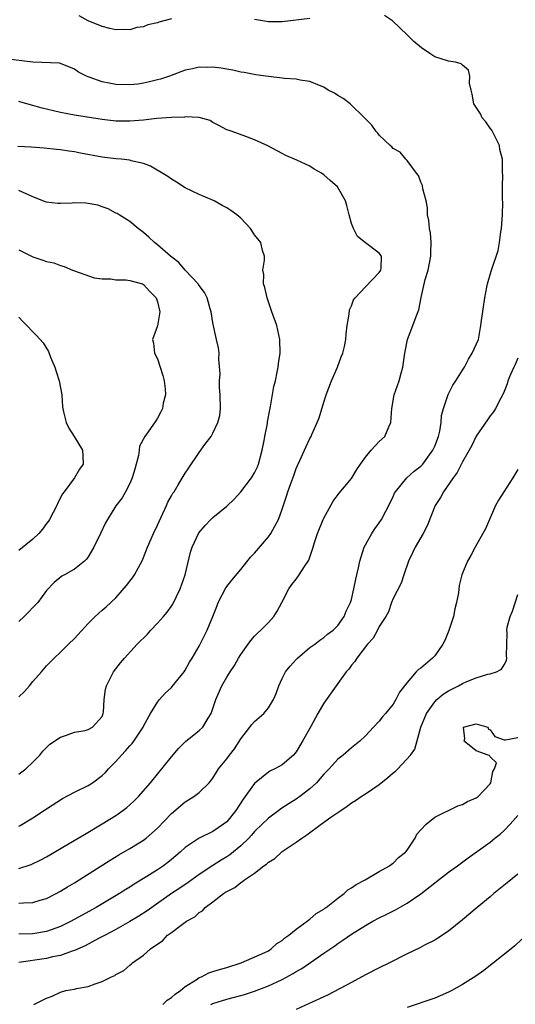
# Model space of a CAD drawing. Units: inches. Extents: x 2595000 to 2598000, y 1506000 to 1509000.
# Drawn here: x 2595139 to 2595211, y 1507885 to 1508027 of the extents above; entities that cross this region are included whole.
import ezdxf

# ---------------------------------------------------------------- set-up
doc = ezdxf.new("R2010")
doc.units = ezdxf.units.IN
doc.header["$MEASUREMENT"] = 0
doc.layers.add('LD25951506_2ft', color=111, linetype='Continuous')

msp = doc.modelspace()

# ---------------------------------------------------------------- linework, layer by layer
at = {"layer": 'LD25951506_2ft'}
for points, elevation in [([(2595139, 1507899.61), (2595139.68, 1507899.68), (2595141, 1507899.71), (2595142.05, 1507900.05), (2595143, 1507900.3), (2595144.38, 1507901), (2595145, 1507901.34), (2595146.02, 1507901.98), (2595147, 1507902.56), (2595147.7, 1507903), (2595152.17, 1507905.83), (2595153.41, 1507906.59), (2595155, 1507907.51), (2595157, 1507908.73), (2595157.35, 1507909), (2595159, 1507910.46), (2595161, 1507912.55), (2595163, 1507914.26), (2595163.47, 1507914.53), (2595164.24, 1507915), (2595165, 1507915.61), (2595166.46, 1507917), (2595167, 1507917.68), (2595167.49, 1507918.51), (2595167.82, 1507919), (2595169, 1507920.47), (2595169.37, 1507921), (2595170.11, 1507921.89), (2595171, 1507923.33), (2595172.32, 1507925), (2595172.6, 1507925.4), (2595173, 1507925.83), (2595174.36, 1507927), (2595175, 1507927.82), (2595175.73, 1507929), (2595176.11, 1507929.89), (2595176.49, 1507931), (2595177, 1507932.07), (2595177.48, 1507933), (2595178.16, 1507933.84), (2595179, 1507934.81), (2595179.18, 1507935), (2595181, 1507936.51), (2595181.68, 1507937), (2595182.43, 1507937.57), (2595183, 1507937.95), (2595183.54, 1507938.46), (2595184.32, 1507939), (2595185, 1507939.7), (2595185.92, 1507941), (2595186.21, 1507941.79), (2595186.86, 1507943), (2595187, 1507943.47), (2595187.33, 1507945), (2595187.59, 1507946.41), (2595187.77, 1507947), (2595188.01, 1507948.01), (2595188.21, 1507949), (2595188.37, 1507949.63), (2595188.82, 1507951), (2595189, 1507951.35), (2595189.92, 1507953), (2595190.35, 1507953.65), (2595191, 1507954.51), (2595191.31, 1507955), (2595192.58, 1507957.42), (2595193, 1507958.3), (2595193.21, 1507958.79), (2595193.33, 1507959), (2595194.96, 1507961), (2595196.04, 1507961.96), (2595197, 1507962.68), (2595197.16, 1507962.84), (2595197.29, 1507963), (2595198.74, 1507965), (2595199, 1507965.59), (2595199.53, 1507967), (2595199.73, 1507967.73), (2595199.93, 1507969), (2595199.99, 1507970.01), (2595200.26, 1507971), (2595200.89, 1507972.89), (2595200.94, 1507973.06), (2595201.62, 1507974.38), (2595202.03, 1507975), (2595203, 1507976.55), (2595203.27, 1507977), (2595203.85, 1507978.15), (2595204.42, 1507979), (2595205.29, 1507981), (2595205.66, 1507983), (2595205.73, 1507983.73), (2595206.21, 1507987), (2595206.53, 1507988.53), (2595206.59, 1507989), (2595207.13, 1507990.87), (2595208.16, 1507993.84), (2595208.36, 1507995), (2595208.54, 1507996.54), (2595208.63, 1507997), (2595208.78, 1507999), (2595208.83, 1508000.83), (2595208.79, 1508001.21), (2595208.78, 1508003), (2595208.81, 1508004.81), (2595208.8, 1508005), (2595208.76, 1508007), (2595208.41, 1508008.41), (2595208.32, 1508009), (2595207.22, 1508011.22), (2595207, 1508011.5), (2595206.39, 1508012.39), (2595205.86, 1508013), (2595205.58, 1508013.58), (2595204.65, 1508015), (2595204.4, 1508016.4), (2595204.24, 1508017), (2595204.03, 1508017.97), (2595204.04, 1508019), (2595203.88, 1508019.88), (2595203, 1508020.6), (2595202.8, 1508020.8), (2595202.01, 1508021), (2595201, 1508021.18), (2595199, 1508021.78), (2595198.27, 1508022.27), (2595197.1, 1508023.1), (2595195.98, 1508023.98), (2595195, 1508024.96), (2595192.89, 1508027), (2595191.76, 1508027.76)], 8058), ([(2595161, 1508027.27), (2595159.2, 1508026.8), (2595159, 1508026.72), (2595157.61, 1508026.39), (2595157, 1508026.13), (2595156, 1508026), (2595155, 1508025.7), (2595154.28, 1508025.72), (2595153, 1508025.67), (2595152.13, 1508025.87), (2595151, 1508026.17), (2595148.99, 1508027), (2595147.7, 1508027.7)], 8058), ([(2595181, 1508027.34), (2595177, 1508026.82), (2595175, 1508026.86), (2595173, 1508027.2)], 8058), ([(2595139, 1507904.6), (2595140.79, 1507905.21), (2595142.14, 1507905.86), (2595143, 1507906.32), (2595146.17, 1507908.17), (2595147.57, 1507909), (2595148.45, 1507909.55), (2595151, 1507911.05), (2595153, 1507912.29), (2595154.01, 1507913), (2595154.57, 1507913.43), (2595155, 1507913.8), (2595155.62, 1507914.38), (2595156.26, 1507915), (2595158, 1507917), (2595161, 1507920.74), (2595162.05, 1507921.95), (2595163.06, 1507922.94), (2595165, 1507924.53), (2595165.52, 1507925), (2595166.32, 1507926.32), (2595166.76, 1507927), (2595167, 1507927.7), (2595167.39, 1507929), (2595168.29, 1507931), (2595169, 1507932.22), (2595169.48, 1507933), (2595170.09, 1507933.91), (2595170.69, 1507935), (2595171, 1507935.51), (2595172.09, 1507937), (2595172.46, 1507937.54), (2595173, 1507938.15), (2595173.41, 1507938.59), (2595173.9, 1507939), (2595175, 1507940.13), (2595175.76, 1507941), (2595176.25, 1507941.75), (2595176.94, 1507943), (2595177.96, 1507945), (2595178.38, 1507945.62), (2595179, 1507946.4), (2595179.45, 1507947), (2595180.22, 1507948.22), (2595180.85, 1507949.15), (2595181.46, 1507951), (2595181.66, 1507951.66), (2595182.1, 1507953), (2595182.9, 1507955), (2595183, 1507955.21), (2595184.34, 1507957.66), (2595185.22, 1507958.78), (2595187, 1507960.92), (2595187.78, 1507962.22), (2595188.3, 1507963), (2595189, 1507963.99), (2595189.84, 1507965), (2595191, 1507966.25), (2595191.78, 1507967), (2595192.37, 1507968.37), (2595192.67, 1507969), (2595192.79, 1507971), (2595193.15, 1507973), (2595193.65, 1507974.35), (2595193.86, 1507975), (2595194.14, 1507976.14), (2595194.39, 1507977), (2595194.67, 1507979), (2595195.06, 1507981), (2595195.83, 1507983), (2595196.3, 1507984.3), (2595196.71, 1507985.29), (2595197.06, 1507987.06), (2595197.64, 1507989.64), (2595198.05, 1507991), (2595198.45, 1507993), (2595198.43, 1507993.57), (2595198.48, 1507995), (2595198.38, 1507996.38), (2595198.23, 1507997), (2595198.17, 1507998.17), (2595197.97, 1507999), (2595197.97, 1507999.97), (2595197.74, 1508001), (2595197.26, 1508002.74), (2595197.22, 1508003.22), (2595197, 1508003.68), (2595196.68, 1508004.68), (2595196.36, 1508005), (2595195, 1508006.8), (2595194.81, 1508007), (2595194.03, 1508008.03), (2595193, 1508008.57), (2595192.81, 1508008.81), (2595192.58, 1508009), (2595191, 1508010.49), (2595190.78, 1508010.78), (2595190.57, 1508011), (2595189.91, 1508011.91), (2595189, 1508012.86), (2595188.88, 1508013), (2595186.8, 1508015), (2595185.77, 1508015.77), (2595185, 1508016.21), (2595184.52, 1508016.52), (2595183.63, 1508017), (2595183, 1508017.39), (2595182.35, 1508017.65), (2595181, 1508018.23), (2595179.59, 1508018.41), (2595179, 1508018.56), (2595177.32, 1508018.68), (2595177, 1508018.73), (2595175, 1508018.94), (2595173.19, 1508019.19), (2595171.51, 1508019.51), (2595171, 1508019.59), (2595169.88, 1508019.88), (2595169, 1508020), (2595168.16, 1508020.16), (2595167, 1508020.29), (2595166.26, 1508020.26), (2595165, 1508020.29), (2595164.04, 1508020.04), (2595163, 1508019.87), (2595160.74, 1508019), (2595159.43, 1508018.57), (2595159, 1508018.47), (2595157.84, 1508018.16), (2595157, 1508018), (2595156.14, 1508017.86), (2595155, 1508017.73), (2595153, 1508017.79), (2595152, 1508018), (2595151, 1508018.17), (2595149.14, 1508018.86), (2595149, 1508018.9), (2595148.76, 1508019), (2595147.58, 1508019.58), (2595147, 1508020.03), (2595145, 1508020.85), (2595144.88, 1508020.88), (2595140.99, 1508021.01), (2595137, 1508021.52)], 8060), ([(2595139, 1507910.74), (2595139.17, 1507910.83), (2595141, 1507911.92), (2595143, 1507913.25), (2595145.29, 1507914.71), (2595147, 1507915.63), (2595149, 1507916.62), (2595149.61, 1507917), (2595151, 1507918.03), (2595151.5, 1507918.5), (2595151.93, 1507919), (2595153, 1507920.08), (2595153.8, 1507921), (2595154.4, 1507921.6), (2595155, 1507922.35), (2595155.32, 1507922.68), (2595155.58, 1507923), (2595156.93, 1507925), (2595157, 1507925.17), (2595158, 1507927), (2595159, 1507928.63), (2595159.29, 1507929), (2595160.09, 1507929.91), (2595161, 1507930.74), (2595161.12, 1507930.88), (2595162.85, 1507933), (2595163, 1507933.23), (2595163.59, 1507934.41), (2595163.99, 1507935), (2595165, 1507936.73), (2595166.17, 1507939), (2595166.99, 1507941), (2595167.54, 1507942.46), (2595167.77, 1507943), (2595168.88, 1507945.12), (2595169.74, 1507946.26), (2595171, 1507947.78), (2595172.43, 1507949.57), (2595173, 1507950.16), (2595175, 1507952.52), (2595175.36, 1507953), (2595175.95, 1507954.05), (2595176.44, 1507955), (2595177, 1507956.51), (2595177.62, 1507958.38), (2595177.81, 1507959), (2595178.22, 1507960.22), (2595178.65, 1507961.35), (2595179, 1507962.36), (2595179.19, 1507962.81), (2595179.54, 1507963.54), (2595180.46, 1507965.54), (2595181, 1507966.7), (2595181.16, 1507967), (2595181.27, 1507967.27), (2595182.05, 1507969), (2595182.32, 1507969.68), (2595183, 1507971.96), (2595183.34, 1507973), (2595184.11, 1507975), (2595184.99, 1507976.99), (2595185.51, 1507978.49), (2595185.76, 1507979), (2595185.99, 1507979.99), (2595186.18, 1507981), (2595186.24, 1507981.76), (2595186.37, 1507983), (2595186.65, 1507984.65), (2595186.72, 1507985.28), (2595187, 1507985.85), (2595187.3, 1507986.7), (2595187.52, 1507987), (2595189, 1507988.58), (2595191, 1507990.66), (2595191.22, 1507991), (2595191.26, 1507991.26), (2595191.3, 1507993), (2595191, 1507993.47), (2595189, 1507994.94), (2595187.86, 1507995.86), (2595187.29, 1507997), (2595187, 1507997.74), (2595186.64, 1507999), (2595186.32, 1508000.32), (2595186.1, 1508001), (2595184.98, 1508003), (2595183.92, 1508003.92), (2595183, 1508004.77), (2595182.64, 1508005), (2595181.58, 1508005.58), (2595181, 1508006.01), (2595179.11, 1508006.89), (2595177.53, 1508007.53), (2595177, 1508007.84), (2595174.93, 1508008.93), (2595173, 1508009.83), (2595171.73, 1508010.27), (2595169.79, 1508011), (2595169.18, 1508011.18), (2595169, 1508011.26), (2595167.87, 1508011.87), (2595167, 1508012.3), (2595166.58, 1508012.58), (2595165.02, 1508013.02), (2595163, 1508013.11), (2595162.9, 1508013.1), (2595161, 1508013.05), (2595158.89, 1508012.89), (2595157, 1508012.67), (2595155, 1508012.48), (2595153, 1508012.49), (2595151, 1508012.74), (2595147, 1508013.39), (2595145, 1508013.76), (2595144, 1508014), (2595142.36, 1508014.36), (2595141, 1508014.78), (2595139.26, 1508015.26), (2595139, 1508015.34)], 8062), ([(2595139, 1507918.26), (2595139.41, 1507918.59), (2595140.01, 1507919), (2595141, 1507919.96), (2595142.02, 1507921), (2595142.43, 1507921.57), (2595143.45, 1507922.55), (2595145, 1507923.6), (2595145.86, 1507923.86), (2595147, 1507924.29), (2595148.56, 1507924.56), (2595149, 1507924.67), (2595149.63, 1507925), (2595151, 1507926.57), (2595151.17, 1507927), (2595151.19, 1507927.19), (2595151.28, 1507929), (2595151.51, 1507930.49), (2595151.63, 1507931), (2595152.64, 1507933), (2595153.67, 1507934.33), (2595154.22, 1507935), (2595156.06, 1507937), (2595157.53, 1507938.47), (2595158.02, 1507939), (2595159, 1507940.02), (2595159.87, 1507941), (2595160.37, 1507941.63), (2595161, 1507942.51), (2595161.2, 1507942.8), (2595162.29, 1507945), (2595162.99, 1507947), (2595163.74, 1507950.26), (2595163.99, 1507951), (2595164.94, 1507953.06), (2595165.86, 1507954.14), (2595166.67, 1507955), (2595167, 1507955.3), (2595169, 1507956.91), (2595170.07, 1507957.93), (2595171.02, 1507958.98), (2595172.55, 1507961), (2595173, 1507961.75), (2595173.41, 1507962.59), (2595173.57, 1507963), (2595174.11, 1507965), (2595174.39, 1507966.39), (2595174.49, 1507967), (2595174.85, 1507968.85), (2595174.88, 1507969.12), (2595175.19, 1507970.81), (2595175.32, 1507971.33), (2595175.8, 1507974.2), (2595176, 1507975), (2595176.28, 1507976.28), (2595176.4, 1507977), (2595176.47, 1507977.53), (2595176.69, 1507979), (2595176.65, 1507981), (2595176.2, 1507983), (2595175.51, 1507985), (2595175, 1507986.41), (2595174.8, 1507987), (2595174.5, 1507988.5), (2595174.28, 1507989), (2595174.35, 1507990.35), (2595174.18, 1507991), (2595174.43, 1507992.43), (2595174.42, 1507993), (2595174.17, 1507993.83), (2595173.91, 1507995), (2595173, 1507996.09), (2595172.42, 1507997), (2595171, 1507998.48), (2595170.42, 1507999), (2595169.6, 1507999.6), (2595169, 1508000), (2595168.33, 1508000.33), (2595167.17, 1508001), (2595166.85, 1508001.15), (2595165, 1508001.91), (2595163, 1508002.89), (2595161.72, 1508003.72), (2595161, 1508004.13), (2595160.51, 1508004.51), (2595158.01, 1508006.01), (2595157, 1508006.38), (2595155.21, 1508006.79), (2595155, 1508006.86), (2595153.74, 1508007), (2595153, 1508007.07), (2595151, 1508007.32), (2595147.89, 1508007.89), (2595147, 1508008.09), (2595146.18, 1508008.18), (2595145, 1508008.37), (2595144.42, 1508008.42), (2595142.62, 1508008.62), (2595140.77, 1508008.77), (2595138.85, 1508008.85)], 8064), ([(2595139, 1507929.42), (2595139.81, 1507930.19), (2595140.52, 1507931), (2595141, 1507931.63), (2595142.25, 1507933), (2595143, 1507933.87), (2595143.55, 1507934.45), (2595144.1, 1507935), (2595145, 1507935.83), (2595146.14, 1507937), (2595147, 1507937.81), (2595149, 1507939.99), (2595150.02, 1507941), (2595151, 1507941.89), (2595151.61, 1507942.39), (2595153, 1507943.71), (2595154.54, 1507945.46), (2595155, 1507946.09), (2595155.4, 1507946.6), (2595155.67, 1507947), (2595156.85, 1507949.15), (2595157, 1507949.52), (2595157.55, 1507951), (2595158.4, 1507953), (2595159, 1507954.2), (2595160.3, 1507957), (2595160.51, 1507957.49), (2595161, 1507958.41), (2595161.22, 1507958.78), (2595161.38, 1507959), (2595162, 1507960), (2595163, 1507961.71), (2595163.53, 1507962.47), (2595165, 1507964.69), (2595165.83, 1507965.83), (2595166.73, 1507967), (2595167, 1507967.48), (2595167.71, 1507969), (2595167.98, 1507970.02), (2595168.08, 1507971), (2595168.05, 1507973), (2595167.93, 1507974.07), (2595167.94, 1507975), (2595168.02, 1507976.02), (2595167.87, 1507978.13), (2595167.89, 1507979), (2595167.78, 1507979.78), (2595167.53, 1507981), (2595167, 1507983.37), (2595166.72, 1507985), (2595166.58, 1507985.42), (2595166.15, 1507987), (2595165.77, 1507987.77), (2595165, 1507988.78), (2595164.92, 1507988.92), (2595164.87, 1507989), (2595163, 1507991), (2595162.08, 1507992.08), (2595160.86, 1507993), (2595159, 1507994.67), (2595158.54, 1507995), (2595157.75, 1507995.75), (2595157, 1507996.44), (2595156.22, 1507997), (2595155, 1507998.02), (2595153.47, 1507999), (2595153.17, 1507999.17), (2595153, 1507999.24), (2595151.86, 1507999.86), (2595151, 1508000.12), (2595150.38, 1508000.38), (2595149, 1508000.62), (2595148.66, 1508000.66), (2595147, 1508000.69), (2595146.67, 1508000.66), (2595145, 1508000.6), (2595144.61, 1508000.61), (2595143, 1508000.8), (2595142.85, 1508000.85), (2595141, 1508001.57), (2595139, 1508002.49)], 8066), ([(2595139, 1507993.93), (2595141, 1507992.92), (2595142.46, 1507992.46), (2595143, 1507992.23), (2595144.05, 1507992.05), (2595145, 1507991.67), (2595145.54, 1507991.54), (2595146.75, 1507991), (2595147, 1507990.91), (2595149.88, 1507989.88), (2595151, 1507989.74), (2595152.28, 1507989.72), (2595153, 1507989.6), (2595154.42, 1507989.58), (2595155, 1507989.51), (2595156.81, 1507989), (2595157, 1507988.91), (2595157.89, 1507987.89), (2595158.82, 1507987), (2595159, 1507986.43), (2595159.34, 1507985), (2595159.02, 1507982.98), (2595158.28, 1507981), (2595158.44, 1507980.44), (2595158.56, 1507979), (2595159, 1507978.17), (2595159.4, 1507977), (2595159.79, 1507975.79), (2595159.98, 1507975), (2595160.12, 1507973.88), (2595160.13, 1507973), (2595159.8, 1507971.8), (2595159.7, 1507971), (2595159.47, 1507970.53), (2595159, 1507969.65), (2595158.76, 1507969.24), (2595157.65, 1507967.65), (2595157.17, 1507967), (2595156.42, 1507965.58), (2595156.36, 1507965), (2595156.25, 1507964.25), (2595155.93, 1507963), (2595155.73, 1507962.27), (2595155.36, 1507961), (2595155, 1507960.19), (2595154.4, 1507959), (2595153.88, 1507958.12), (2595153, 1507956.95), (2595151.77, 1507955), (2595151.5, 1507954.5), (2595150.75, 1507953), (2595149.79, 1507951), (2595149, 1507949.62), (2595148.74, 1507949.26), (2595148.48, 1507949), (2595147, 1507947.81), (2595145.56, 1507947), (2595145.19, 1507946.81), (2595144.09, 1507945.91), (2595143, 1507944.73), (2595141.72, 1507943), (2595141, 1507942.31), (2595140.38, 1507941.62), (2595139.76, 1507941), (2595139, 1507940.29)], 8068), ([(2595139, 1507984.23), (2595139.58, 1507983.58), (2595140.16, 1507983), (2595141, 1507982.07), (2595141.55, 1507981.55), (2595142.49, 1507980.49), (2595143.27, 1507979.27), (2595143.58, 1507978.42), (2595144.18, 1507977), (2595144.37, 1507976.37), (2595144.82, 1507975), (2595145.17, 1507973), (2595145.28, 1507971.28), (2595145.32, 1507971), (2595145.45, 1507970.55), (2595145.84, 1507969), (2595146.2, 1507968.2), (2595146.97, 1507967), (2595148.18, 1507965), (2595148.2, 1507964.2), (2595148.29, 1507963), (2595147.72, 1507962.28), (2595147.01, 1507961), (2595145.51, 1507959), (2595145.28, 1507958.72), (2595144.6, 1507957.4), (2595144.49, 1507957), (2595143.4, 1507955), (2595143.26, 1507954.74), (2595143, 1507954.44), (2595142.42, 1507953.58), (2595141.87, 1507953), (2595141, 1507952.17), (2595139, 1507950.52)], 8070), ([(2595211, 1507978.29), (2595210.62, 1507977.38), (2595210.4, 1507977), (2595209.92, 1507975.92), (2595209.55, 1507975), (2595209.43, 1507974.57), (2595209, 1507973.5), (2595208.87, 1507973.13), (2595208.53, 1507972.53), (2595207.76, 1507971), (2595207.46, 1507970.54), (2595207, 1507969.98), (2595206.6, 1507969.4), (2595205, 1507967.04), (2595204.34, 1507965.66), (2595203.97, 1507965), (2595203, 1507963.31), (2595202.23, 1507961.77), (2595201.65, 1507961), (2595200.26, 1507959), (2595199.81, 1507958.19), (2595199.07, 1507957), (2595197.9, 1507954.1), (2595197.34, 1507953), (2595196.17, 1507951), (2595195.81, 1507950.19), (2595195.22, 1507949), (2595194.54, 1507947), (2595194.17, 1507945.83), (2595193, 1507943.6), (2595192.76, 1507943), (2595192.32, 1507941.68), (2595191.95, 1507941), (2595191, 1507939.54), (2595190.73, 1507939), (2595190.12, 1507937.88), (2595189.29, 1507937), (2595187.75, 1507935), (2595187.48, 1507934.52), (2595187, 1507933.98), (2595186.6, 1507933.4), (2595186.24, 1507933), (2595184.77, 1507931), (2595183, 1507928.49), (2595182.13, 1507927), (2595181.11, 1507925.11), (2595179.94, 1507923), (2595179, 1507921.45), (2595178.62, 1507921), (2595177, 1507919.6), (2595175.93, 1507919), (2595175.3, 1507918.7), (2595175, 1507918.54), (2595173, 1507916.91), (2595171.37, 1507914.63), (2595170.3, 1507913), (2595169, 1507911.37), (2595168.54, 1507911), (2595167, 1507909.96), (2595165, 1507909), (2595163, 1507907.67), (2595162.28, 1507907), (2595161, 1507905.91), (2595160.5, 1507905.5), (2595159.84, 1507905), (2595159, 1507904.43), (2595157.45, 1507903.45), (2595155.63, 1507902.37), (2595155, 1507901.93), (2595154.42, 1507901.58), (2595153.5, 1507901), (2595150.16, 1507899), (2595146.55, 1507897), (2595145, 1507896.25), (2595143, 1507895.51), (2595141, 1507895.17), (2595139, 1507895.15)], 8056), ([(2595211, 1507962.21), (2595210.29, 1507961), (2595208.95, 1507959), (2595208.22, 1507957.78), (2595207.79, 1507957), (2595206.9, 1507955), (2595206.34, 1507953.66), (2595205.94, 1507953), (2595204.81, 1507951), (2595204.2, 1507949.8), (2595203.73, 1507949), (2595203, 1507947.27), (2595202.92, 1507947), (2595202.54, 1507945.46), (2595202.43, 1507944.43), (2595202.13, 1507943), (2595201.89, 1507942.11), (2595201.69, 1507941), (2595201.03, 1507938.97), (2595200.45, 1507937.55), (2595200.17, 1507937), (2595199, 1507935.32), (2595198.69, 1507935), (2595197, 1507933.56), (2595196.66, 1507933.34), (2595196.32, 1507933), (2595195, 1507931.48), (2595193.92, 1507930.08), (2595193.38, 1507929), (2595193, 1507928.35), (2595191.91, 1507927), (2595191.48, 1507926.52), (2595191, 1507925.89), (2595190.14, 1507925), (2595189, 1507923.77), (2595188.2, 1507923), (2595187, 1507922.03), (2595185.8, 1507921), (2595185, 1507920.38), (2595183.77, 1507919), (2595183, 1507918.23), (2595181.95, 1507917), (2595181, 1507916.12), (2595179.55, 1507915), (2595179, 1507914.61), (2595177.99, 1507914.01), (2595176.79, 1507913.21), (2595176.52, 1507913), (2595175, 1507911.9), (2595174.12, 1507911), (2595173, 1507909.94), (2595172.57, 1507909.43), (2595172.16, 1507909), (2595171, 1507907.91), (2595169.41, 1507906.59), (2595169, 1507906.32), (2595168.18, 1507905.82), (2595167, 1507905.04), (2595165, 1507903.75), (2595163.4, 1507902.6), (2595162.21, 1507901.79), (2595161, 1507900.99), (2595158.18, 1507899), (2595157.5, 1507898.5), (2595156.28, 1507897.72), (2595155, 1507896.95), (2595153, 1507895.83), (2595151.44, 1507895), (2595151.17, 1507894.83), (2595150.5, 1507894.5), (2595148.54, 1507893.46), (2595147, 1507892.77), (2595146.69, 1507892.69), (2595145, 1507892.08), (2595143.85, 1507891.85), (2595143, 1507891.64), (2595139, 1507891.05)], 8054), ([(2595141.17, 1507885), (2595143, 1507885.91), (2595143.79, 1507886.21), (2595145, 1507886.77), (2595145.79, 1507887), (2595147, 1507887.2), (2595147.29, 1507887.29), (2595149, 1507887.57), (2595149.99, 1507887.99), (2595151, 1507888.29), (2595152.35, 1507889), (2595152.82, 1507889.18), (2595153, 1507889.33), (2595154.13, 1507889.87), (2595155, 1507890.68), (2595155.19, 1507890.81), (2595155.4, 1507891), (2595157, 1507892.09), (2595157.98, 1507893), (2595159.78, 1507894.22), (2595160.46, 1507895), (2595161, 1507895.38), (2595162.6, 1507896.6), (2595163.16, 1507897), (2595164.36, 1507897.64), (2595165, 1507898.27), (2595165.47, 1507898.53), (2595165.86, 1507899), (2595167, 1507899.83), (2595168.51, 1507901), (2595168.82, 1507901.18), (2595169, 1507901.32), (2595170.14, 1507901.86), (2595171, 1507902.6), (2595171.28, 1507902.72), (2595171.57, 1507903), (2595173, 1507903.96), (2595174.32, 1507905), (2595174.74, 1507905.26), (2595175, 1507905.53), (2595175.92, 1507906.08), (2595176.9, 1507907), (2595177, 1507907.07), (2595179, 1507908.4), (2595179.81, 1507909), (2595180.55, 1507909.46), (2595182.61, 1507911), (2595184.03, 1507912.03), (2595185.43, 1507913), (2595186.38, 1507913.62), (2595187, 1507914.08), (2595187.58, 1507914.42), (2595188.38, 1507915), (2595189, 1507915.39), (2595191, 1507916.73), (2595192.25, 1507917.75), (2595193, 1507918.42), (2595193.33, 1507918.67), (2595193.66, 1507919), (2595195.51, 1507921), (2595196.14, 1507921.86), (2595197.01, 1507925), (2595197.8, 1507927), (2595199, 1507928.69), (2595199.32, 1507929), (2595200.23, 1507929.77), (2595201, 1507930.27), (2595202.45, 1507931), (2595203, 1507931.33), (2595203.61, 1507931.61), (2595205, 1507932.15), (2595206.66, 1507932.66), (2595207, 1507932.71), (2595207.91, 1507933), (2595208.63, 1507933.37), (2595209, 1507934.03), (2595209.37, 1507934.63), (2595209.41, 1507935), (2595209.34, 1507935.34), (2595209.43, 1507938.57), (2595209.38, 1507939), (2595209.46, 1507939.46), (2595209.86, 1507941), (2595210.21, 1507941.79), (2595211, 1507944.19)], 8052), ([(2595159.75, 1507885), (2595160.4, 1507885.6), (2595161, 1507886), (2595161.54, 1507886.46), (2595162.31, 1507887), (2595163, 1507887.57), (2595164.57, 1507888.57), (2595165, 1507888.86), (2595165.34, 1507889), (2595166.42, 1507889.57), (2595167, 1507889.74), (2595167.94, 1507890.06), (2595169, 1507890.34), (2595171.09, 1507891), (2595174.5, 1507892.5), (2595175, 1507892.75), (2595175.42, 1507893), (2595176.22, 1507893.78), (2595177, 1507894.23), (2595177.37, 1507894.63), (2595177.93, 1507895), (2595179, 1507895.86), (2595180.61, 1507897), (2595180.81, 1507897.19), (2595181, 1507897.29), (2595181.9, 1507898.1), (2595183, 1507898.76), (2595183.13, 1507898.87), (2595183.32, 1507899), (2595185, 1507900.34), (2595185.93, 1507901), (2595186.47, 1507901.53), (2595187, 1507901.83), (2595187.67, 1507902.33), (2595188.95, 1507903), (2595191, 1507904.2), (2595192.49, 1507905), (2595192.76, 1507905.24), (2595193, 1507905.39), (2595193.77, 1507906.23), (2595194.79, 1507907), (2595195, 1507907.28), (2595196.16, 1507909), (2595196.41, 1507909.59), (2595197, 1507910.19), (2595197.76, 1507911), (2595199, 1507912.01), (2595202.35, 1507913.65), (2595203, 1507913.87), (2595203.71, 1507914.29), (2595205, 1507914.81), (2595205.1, 1507914.9), (2595205.28, 1507915), (2595207, 1507916.84), (2595207.11, 1507917), (2595207.36, 1507918.64), (2595207.62, 1507919), (2595207.89, 1507919.89), (2595207, 1507920.75), (2595206.91, 1507920.91), (2595206.71, 1507921), (2595205, 1507921.62), (2595203.24, 1507923), (2595203.32, 1507923.32), (2595203.16, 1507925), (2595205, 1507925.48), (2595206.65, 1507925), (2595206.74, 1507924.74), (2595207, 1507924.66), (2595207.69, 1507923.69), (2595209, 1507923.21), (2595209.19, 1507923.19), (2595211, 1507923.53)], 8050), ([(2595166.7, 1507885), (2595167, 1507885.15), (2595169, 1507885.76), (2595171, 1507886.27), (2595171.56, 1507886.44), (2595173, 1507886.89), (2595175, 1507887.66), (2595176.26, 1507888.26), (2595177, 1507888.59), (2595178.56, 1507889.44), (2595179, 1507889.73), (2595179.83, 1507890.17), (2595181.06, 1507891.06), (2595183, 1507892.4), (2595184.56, 1507893.44), (2595185, 1507893.77), (2595185.75, 1507894.25), (2595187, 1507895.16), (2595189, 1507896.41), (2595190.05, 1507897), (2595191, 1507897.51), (2595192, 1507898), (2595193.33, 1507898.67), (2595195, 1507899.61), (2595197, 1507900.97), (2595199, 1507902.55), (2595199.26, 1507902.74), (2595201, 1507904.1), (2595202.26, 1507905), (2595203.84, 1507906.16), (2595207, 1507908.43), (2595207.67, 1507909), (2595208.42, 1507909.58), (2595209, 1507910.1), (2595209.86, 1507911), (2595211, 1507912.29)], 8048), ([(2595211, 1507903.82), (2595209.46, 1507902.54), (2595207.52, 1507901), (2595207, 1507900.55), (2595205.11, 1507899), (2595203, 1507897.2), (2595201, 1507895.58), (2595199.46, 1507894.54), (2595199, 1507894.27), (2595197.54, 1507893.54), (2595196.84, 1507893.16), (2595195, 1507892.29), (2595192.48, 1507891), (2595191, 1507890.28), (2595189, 1507889.27), (2595187, 1507888.14), (2595183.63, 1507886.37), (2595183, 1507886.11), (2595181.33, 1507885.33), (2595180.89, 1507885.11), (2595179, 1507884.28)], 8046), ([(2595211.58, 1507894.42), (2595210.55, 1507893.45), (2595210.02, 1507893), (2595206.09, 1507889.91), (2595204.92, 1507889.08), (2595203, 1507887.85), (2595201.45, 1507887), (2595201, 1507886.77), (2595199.78, 1507886.22), (2595199, 1507885.92), (2595195, 1507884.54)], 8044)]:
    msp.add_lwpolyline(points, dxfattribs=dict(at, elevation=elevation))

doc.saveas('drawing.dxf')
